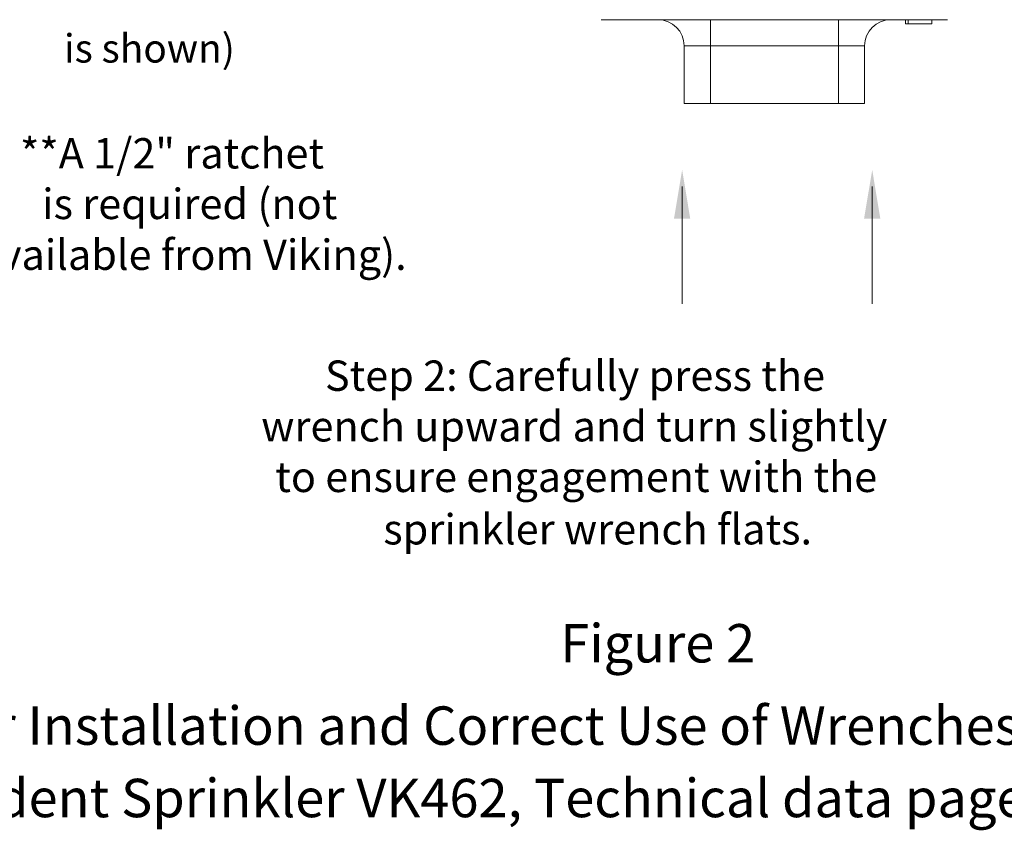
# Model space of a CAD drawing. Extents: x 0 to 13.5, y -4.2 to 4.5.
# Drawn here: x 4 to 8.8, y -4.2 to -0.3 of the extents above; entities that cross this region are included whole.
import ezdxf

# ---------------------------------------------------------------- set-up
doc = ezdxf.new("R2010")
doc.units = 0
doc.header["$LTSCALE"] = 1.21
doc.header["$MEASUREMENT"] = 0
doc.layers.get('0').update_dxf_attribs({"linetype": 'CONTINUOUS'})
doc.layers.add('3', color=3, linetype='CONTINUOUS')
doc.styles.get("Standard").update_dxf_attribs({"font": 'txt', "width": 0.8})

msp = doc.modelspace()

# ---------------------------------------------------------------- linework, layer by layer
at = {"color": 7, "linetype": 'Continuous', "lineweight": 20}
for p, q in [((8.483, -0.2997), (6.8113, -0.2997)), ((7.3381, -0.2997), (7.3381, -0.705)), ((7.9561, -0.2997), (7.9561, -0.705)), ((8.2803, -0.2997), (8.2803, -0.32)), ((8.407, -0.32), (8.2803, -0.32)), ((8.2938, -0.2997), (8.2938, -0.32)), ((8.407, -0.2997), (8.407, -0.32)), ((8.0828, -0.4264), (7.2115, -0.4264)), ((7.2115, -0.705), (7.2115, -0.4264)), ((8.0828, -0.705), (8.0828, -0.4264)), ((8.0828, -0.705), (7.2115, -0.705))]:
    msp.add_line(p, q, dxfattribs=at)
at = {"color": 7, "lineweight": 20}
for p, q in [((7.2011, -1.6716), (7.2011, -1.1053)), ((8.1192, -1.6716), (8.1192, -1.1053))]:
    msp.add_line(p, q, dxfattribs=at)
at = {"color": 7, "linetype": 'Continuous', "lineweight": 20}
for centre, start, end in [((7.0848, -0.4264), 0, 90), ((8.2094, -0.4264), 90, 180)]:
    msp.add_arc(centre, 0.1266, start, end, dxfattribs=at)
at = {"color": 7, "lineweight": 20}
for points in [[(7.1622, -1.2607), (7.2408, -1.2608), (7.2017, -1.025)], [(8.0803, -1.2607), (8.1589, -1.2608), (8.1198, -1.025)]]:
    msp.add_solid(points, dxfattribs=at)

# ---------------------------------------------------------------- texts
at = {"linetype": 'Continuous', "lineweight": 20}
for s, height, p in [('Figure 2', 0.18549, (6.6132, -3.4041)), ('Sprinkler Installation and Correct Use of Wrenches', 0.185494, (2.9033, -3.8017)), ('Viking Concealed Pendent Sprinkler VK462, Technical data page 136g-k', 0.185494, (1.3487, -4.1513))]:
    msp.add_text(s, height=height, dxfattribs=at).set_placement(p)
at = {"layer": '3', "color": 7, "lineweight": 20}
for s, height, p in [('is shown)', 0.13759, (4.216, -0.5069)), ('**A 1/2" ratchet', 0.146595, (4.0038, -1.0183)), ('is required (not', 0.146595, (4.1108, -1.2626)), ('available from Viking).', 0.146595, (3.7941, -1.5081)), ('Step 2: Carefully press the', 0.146595, (5.4766, -2.0922)), ('wrench upward and turn slightly', 0.146595, (5.1687, -2.3366)), ('to ensure engagement with the', 0.146595, (5.2367, -2.5809)), ('sprinkler wrench flats.', 0.146595, (5.7583, -2.8339))]:
    msp.add_text(s, height=height, dxfattribs=at).set_placement(p)

doc.saveas('drawing.dxf')
